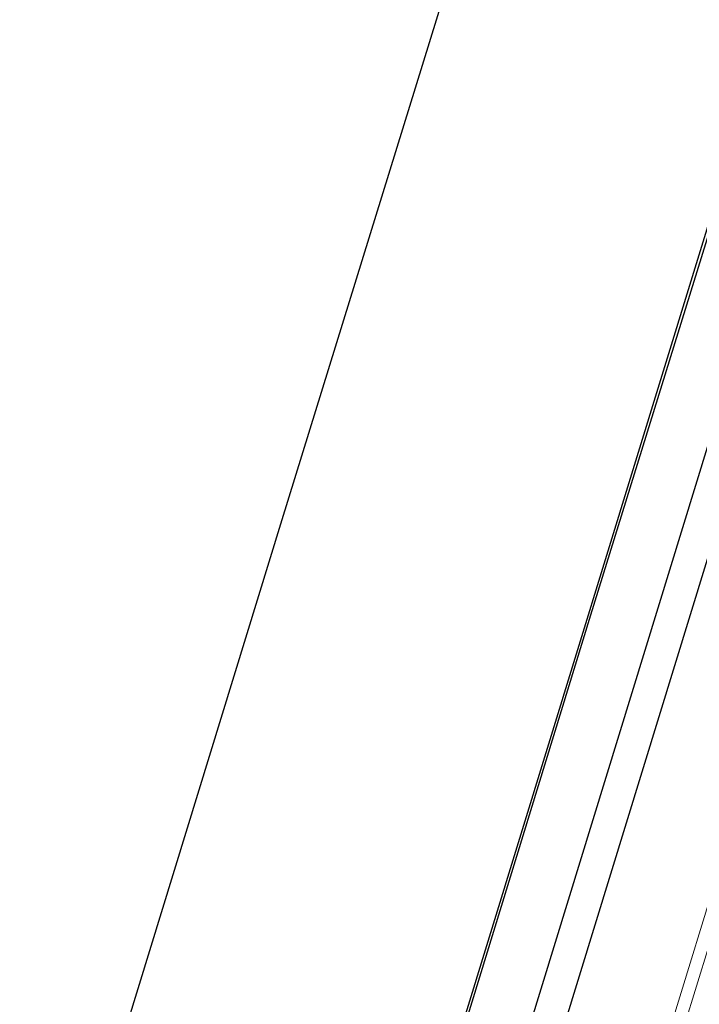
# Model space of a CAD drawing. Units: feet. Extents: x 2256583 to 2266763, y 13819650 to 13831317.
# Drawn here: x 2259795 to 2260005, y 13824663 to 13824967 of the extents above; entities that cross this region are included whole.
import ezdxf

# ---------------------------------------------------------------- set-up
doc = ezdxf.new("R2010")
doc.units = ezdxf.units.FT
doc.header["$MEASUREMENT"] = 0
doc.layers.add('Boundary', color=1, linetype='Continuous')
doc.layers.add('Comal Parcels', color=1, linetype='Continuous')
doc.layers.add('MP1334800$0$ASGR001 Base$0$U1-C-ROAD-SDWLK', color=253, linetype='Continuous', lineweight=0)
doc.layers.add('VIEW', color=8, linetype='Continuous', plot=False)

msp = doc.modelspace()

# ---------------------------------------------------------------- linework, layer by layer
at = {"layer": 'Boundary'}
for p, q in [((2259802.8, 13824236.51, 695.62), (2260199.95, 13825528.15, 695.62)), ((2259881.75, 13824425.04, 695.62), (2260180.36, 13825397.86, 695.62))]:
    msp.add_line(p, q, dxfattribs=at)
at = {"layer": 'Comal Parcels'}
for p, q in [((2260026.98, 13825301.53), (2259876.02, 13824812.48)), ((2259971.61, 13824783.07), (2260122.61, 13825272.24)), ((2259876.02, 13824812.48), (2259723.69, 13824315.69)), ((2259876.02, 13824812.48), (2259876.02, 13824812.48)), ((2259803.79, 13824235.77), (2259971.61, 13824783.07))]:
    msp.add_line(p, q, dxfattribs=at)
at = {"layer": 'MP1334800$0$ASGR001 Base$0$U1-C-ROAD-SDWLK'}
for p, q in [((2259921.57, 13824412.55), (2260028.62, 13824761.41)), ((2259925.39, 13824411.33), (2260032.44, 13824760.23))]:
    msp.add_line(p, q, dxfattribs=at)
at = {"layer": 'VIEW'}
msp.add_line((2259958.78, 13824641.39, 385.94), (2260190.3, 13825395.18, 385.94), dxfattribs=at)

doc.saveas('drawing.dxf')
